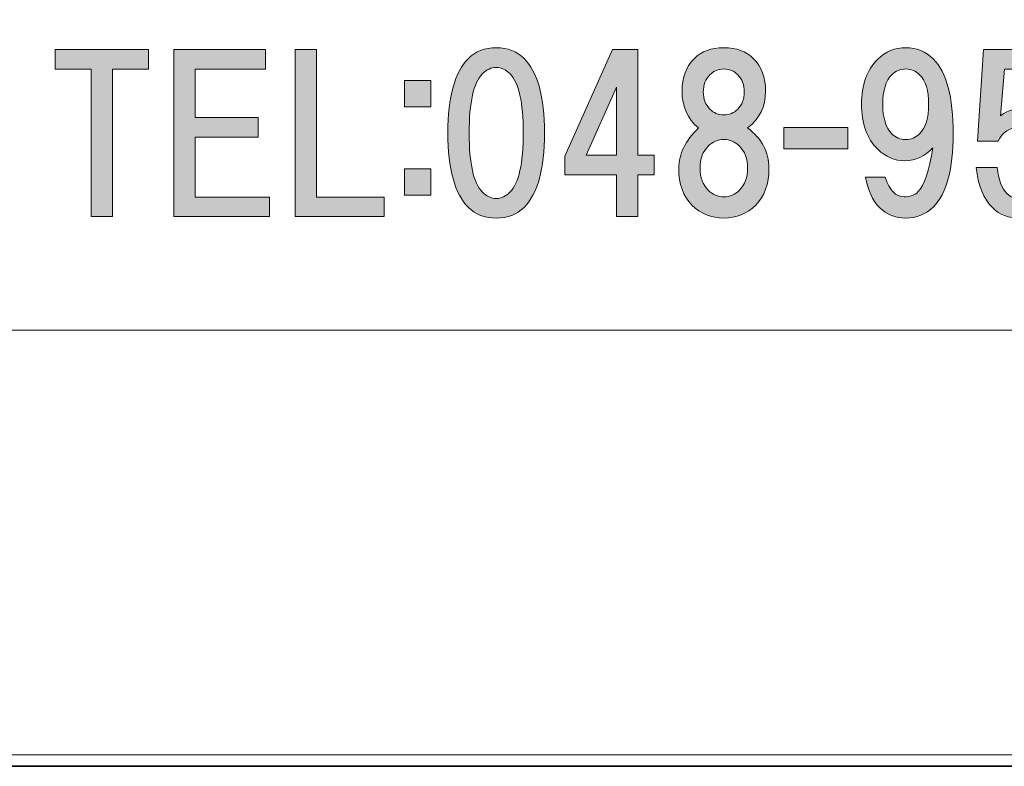
# Model space of a CAD drawing. Units: inches. Extents: x 0 to 296, y 0 to 210.
# Drawn here: x 28 to 43, y 0 to 11 of the extents above; entities that cross this region are included whole.
import ezdxf

# ---------------------------------------------------------------- set-up
doc = ezdxf.new("R2010")
doc.units = ezdxf.units.IN
doc.header["$MEASUREMENT"] = 0
doc.layers.add('レイヤー 1', color=7, linetype='Continuous')

msp = doc.modelspace()

# ---------------------------------------------------------------- hatches: boundary and pattern name
at = {"layer": 'レイヤー 1'}
h = msp.add_hatch(color=7, dxfattribs=at)
h.dxf.hatch_style = 2
h.paths.add_polyline_path([(29.099, 10.377), (29.099, 8.145), (28.777, 8.145), (28.777, 10.377), (28.231, 10.377), (28.231, 10.675), (29.645, 10.675), (29.645, 10.377)])
h = msp.add_hatch(color=7, dxfattribs=at)
h.dxf.hatch_style = 2
h.paths.add_polyline_path([(30.352, 10.377), (30.352, 9.645), (31.307, 9.645), (31.307, 9.348), (30.352, 9.348), (30.352, 8.442), (31.48, 8.442), (31.48, 8.145), (30.029, 8.145), (30.029, 10.675), (31.418, 10.675), (31.418, 10.377)])
h = msp.add_hatch(color=7, dxfattribs=at)
h.dxf.hatch_style = 2
h.paths.add_polyline_path([(33.217, 8.442), (33.217, 8.145), (31.865, 8.145), (31.865, 10.675), (32.187, 10.675), (32.187, 8.442)])
h = msp.add_hatch(color=7, dxfattribs=at)
h.dxf.hatch_style = 2
edge = h.paths.add_edge_path()
edge.add_spline(control_points=[(35.333, 10.541), (35.54, 10.334), (35.643, 9.958), (35.643, 9.412), (35.643, 8.867), (35.54, 8.49), (35.333, 8.284), (35.226, 8.176), (35.085, 8.123), (34.912, 8.123), (34.738, 8.123), (34.597, 8.176), (34.49, 8.284), (34.283, 8.49), (34.18, 8.867), (34.18, 9.412), (34.18, 9.958), (34.283, 10.334), (34.49, 10.541), (34.597, 10.648), (34.738, 10.702), (34.912, 10.702), (35.085, 10.702), (35.226, 10.648), (35.333, 10.541)], knot_values=[0, 0, 0, 0, 0.352778, 0.352778, 0.352778, 0.705556, 0.705556, 0.705556, 1.058333, 1.058333, 1.058333, 1.411111, 1.411111, 1.411111, 1.763889, 1.763889, 1.763889, 2.116667, 2.116667, 2.116667, 2.469444, 2.469444, 2.469444, 2.822222, 2.822222, 2.822222, 2.822222], degree=3, periodic=0)
edge.add_line((35.333, 10.541), (35.333, 10.541))
edge = h.paths.add_edge_path()
edge.add_spline(control_points=[(34.701, 10.305), (34.568, 10.173), (34.502, 9.875), (34.502, 9.412), (34.502, 8.949), (34.568, 8.652), (34.701, 8.519), (34.767, 8.453), (34.837, 8.42), (34.912, 8.42), (34.986, 8.42), (35.056, 8.453), (35.122, 8.519), (35.255, 8.652), (35.321, 8.949), (35.321, 9.412), (35.321, 9.875), (35.255, 10.173), (35.122, 10.305), (35.056, 10.371), (34.986, 10.405), (34.912, 10.405), (34.837, 10.405), (34.767, 10.371), (34.701, 10.305)], knot_values=[0, 0, 0, 0, 0.352778, 0.352778, 0.352778, 0.705556, 0.705556, 0.705556, 1.058333, 1.058333, 1.058333, 1.411111, 1.411111, 1.411111, 1.763889, 1.763889, 1.763889, 2.116667, 2.116667, 2.116667, 2.469444, 2.469444, 2.469444, 2.822222, 2.822222, 2.822222, 2.822222], degree=3, periodic=0)
edge.add_line((34.701, 10.305), (34.701, 10.305))
h = msp.add_hatch(color=7, dxfattribs=at)
h.dxf.hatch_style = 2
h.paths.add_polyline_path([(37.305, 9.075), (37.305, 8.777), (37.057, 8.777), (37.057, 8.145), (36.735, 8.145), (36.735, 8.777), (35.953, 8.777), (35.953, 9.062), (36.673, 10.675), (37.057, 10.675), (37.057, 9.075)])
h.paths.add_polyline_path([(36.735, 9.075), (36.735, 10.104), (36.276, 9.075)])
h = msp.add_hatch(color=7, dxfattribs=at)
h.dxf.hatch_style = 2
edge = h.paths.add_edge_path()
edge.add_spline(control_points=[(38.806, 10.541), (38.93, 10.417), (38.992, 10.252), (38.992, 10.045), (38.992, 9.813), (38.901, 9.627), (38.719, 9.487), (38.934, 9.33), (39.042, 9.127), (39.042, 8.879), (39.042, 8.64), (38.975, 8.453), (38.843, 8.321), (38.711, 8.189), (38.549, 8.123), (38.359, 8.123), (38.169, 8.123), (38.008, 8.189), (37.876, 8.321), (37.743, 8.453), (37.677, 8.64), (37.677, 8.879), (37.677, 9.094), (37.777, 9.297), (37.975, 9.487), (37.81, 9.627), (37.727, 9.813), (37.727, 10.045), (37.727, 10.252), (37.789, 10.417), (37.913, 10.541), (38.02, 10.648), (38.169, 10.702), (38.359, 10.702), (38.549, 10.702), (38.698, 10.648), (38.806, 10.541)], knot_values=[0, 0, 0, 0, 0.352778, 0.352778, 0.352778, 0.705556, 0.705556, 0.705556, 1.058333, 1.058333, 1.058333, 1.411111, 1.411111, 1.411111, 1.763889, 1.763889, 1.763889, 2.116667, 2.116667, 2.116667, 2.469444, 2.469444, 2.469444, 2.822222, 2.822222, 2.822222, 3.175, 3.175, 3.175, 3.527778, 3.527778, 3.527778, 3.880556, 3.880556, 3.880556, 4.233333, 4.233333, 4.233333, 4.233333], degree=3, periodic=0)
edge.add_line((38.806, 10.541), (38.806, 10.541))
edge = h.paths.add_edge_path()
edge.add_spline(control_points=[(38.124, 8.544), (38.19, 8.478), (38.269, 8.445), (38.359, 8.445), (38.45, 8.445), (38.529, 8.478), (38.595, 8.544), (38.678, 8.627), (38.719, 8.738), (38.719, 8.879), (38.719, 9.02), (38.678, 9.131), (38.595, 9.214), (38.529, 9.28), (38.45, 9.313), (38.359, 9.313), (38.269, 9.313), (38.19, 9.28), (38.124, 9.214), (38.041, 9.131), (38, 9.02), (38, 8.879), (38, 8.738), (38.041, 8.627), (38.124, 8.544)], knot_values=[0, 0, 0, 0, 0.352778, 0.352778, 0.352778, 0.705556, 0.705556, 0.705556, 1.058333, 1.058333, 1.058333, 1.411111, 1.411111, 1.411111, 1.763889, 1.763889, 1.763889, 2.116667, 2.116667, 2.116667, 2.469444, 2.469444, 2.469444, 2.822222, 2.822222, 2.822222, 2.822222], degree=3, periodic=0)
edge.add_line((38.124, 8.544), (38.124, 8.544))
edge = h.paths.add_edge_path()
edge.add_spline(control_points=[(38.57, 10.293), (38.512, 10.351), (38.442, 10.38), (38.359, 10.38), (38.277, 10.38), (38.206, 10.351), (38.149, 10.293), (38.082, 10.227), (38.049, 10.14), (38.049, 10.032), (38.049, 9.925), (38.082, 9.838), (38.149, 9.772), (38.206, 9.714), (38.277, 9.685), (38.359, 9.685), (38.442, 9.685), (38.512, 9.714), (38.57, 9.772), (38.636, 9.838), (38.669, 9.925), (38.669, 10.032), (38.669, 10.14), (38.636, 10.227), (38.57, 10.293)], knot_values=[0, 0, 0, 0, 0.352778, 0.352778, 0.352778, 0.705556, 0.705556, 0.705556, 1.058333, 1.058333, 1.058333, 1.411111, 1.411111, 1.411111, 1.763889, 1.763889, 1.763889, 2.116667, 2.116667, 2.116667, 2.469444, 2.469444, 2.469444, 2.822222, 2.822222, 2.822222, 2.822222], degree=3, periodic=0)
edge.add_line((38.57, 10.293), (38.57, 10.293))
h = msp.add_hatch(color=7, dxfattribs=at)
h.dxf.hatch_style = 2
edge = h.paths.add_edge_path()
edge.add_spline(control_points=[(40.717, 8.284), (40.61, 8.391), (40.539, 8.544), (40.507, 8.743), (40.507, 8.743), (40.804, 8.743), (40.804, 8.743), (40.87, 8.544), (40.965, 8.445), (41.089, 8.445), (41.18, 8.445), (41.251, 8.47), (41.3, 8.519), (41.399, 8.619), (41.474, 8.842), (41.523, 9.189), (41.407, 9.057), (41.267, 8.991), (41.102, 8.991), (40.945, 8.991), (40.808, 9.049), (40.692, 9.164), (40.527, 9.33), (40.444, 9.557), (40.444, 9.846), (40.444, 10.136), (40.527, 10.363), (40.692, 10.529), (40.808, 10.644), (40.949, 10.702), (41.114, 10.702), (41.279, 10.702), (41.42, 10.644), (41.536, 10.529), (41.734, 10.33), (41.833, 9.954), (41.833, 9.4), (41.833, 8.863), (41.734, 8.495), (41.536, 8.296), (41.42, 8.18), (41.279, 8.123), (41.114, 8.123), (40.957, 8.123), (40.825, 8.176), (40.717, 8.284)], knot_values=[0, 0, 0, 0, 0.352778, 0.352778, 0.352778, 0.705556, 0.705556, 0.705556, 1.058333, 1.058333, 1.058333, 1.411111, 1.411111, 1.411111, 1.763889, 1.763889, 1.763889, 2.116667, 2.116667, 2.116667, 2.469444, 2.469444, 2.469444, 2.822222, 2.822222, 2.822222, 3.175, 3.175, 3.175, 3.527778, 3.527778, 3.527778, 3.880556, 3.880556, 3.880556, 4.233333, 4.233333, 4.233333, 4.586111, 4.586111, 4.586111, 4.938889, 4.938889, 4.938889, 5.291667, 5.291667, 5.291667, 5.291667], degree=3, periodic=0)
edge.add_line((40.717, 8.284), (40.717, 8.284))
edge = h.paths.add_edge_path()
edge.add_spline(control_points=[(41.325, 9.4), (41.416, 9.491), (41.462, 9.64), (41.462, 9.846), (41.462, 10.053), (41.416, 10.202), (41.325, 10.293), (41.267, 10.351), (41.197, 10.38), (41.114, 10.38), (41.031, 10.38), (40.961, 10.351), (40.903, 10.293), (40.812, 10.202), (40.767, 10.053), (40.767, 9.846), (40.767, 9.64), (40.812, 9.491), (40.903, 9.4), (40.961, 9.342), (41.031, 9.313), (41.114, 9.313), (41.197, 9.313), (41.267, 9.342), (41.325, 9.4)], knot_values=[0, 0, 0, 0, 0.352778, 0.352778, 0.352778, 0.705556, 0.705556, 0.705556, 1.058333, 1.058333, 1.058333, 1.411111, 1.411111, 1.411111, 1.763889, 1.763889, 1.763889, 2.116667, 2.116667, 2.116667, 2.469444, 2.469444, 2.469444, 2.822222, 2.822222, 2.822222, 2.822222], degree=3, periodic=0)
edge.add_line((41.325, 9.4), (41.325, 9.4))
h = msp.add_hatch(color=7, dxfattribs=at)
h.dxf.hatch_style = 2
edge = h.paths.add_edge_path()
edge.add_spline(control_points=[(42.204, 9.286), (42.204, 9.286), (42.291, 10.675), (42.291, 10.675), (42.291, 10.675), (43.407, 10.675), (43.407, 10.675), (43.407, 10.675), (43.407, 10.377), (43.407, 10.377), (43.407, 10.377), (42.613, 10.377), (42.613, 10.377), (42.613, 10.377), (42.551, 9.67), (42.551, 9.67), (42.659, 9.753), (42.783, 9.794), (42.923, 9.794), (43.072, 9.794), (43.205, 9.736), (43.32, 9.62), (43.461, 9.48), (43.531, 9.265), (43.531, 8.976), (43.531, 8.67), (43.461, 8.446), (43.32, 8.306), (43.197, 8.182), (43.039, 8.12), (42.849, 8.12), (42.675, 8.12), (42.535, 8.173), (42.427, 8.281), (42.295, 8.413), (42.212, 8.616), (42.18, 8.889), (42.18, 8.889), (42.502, 8.889), (42.502, 8.889), (42.519, 8.707), (42.568, 8.574), (42.651, 8.492), (42.7, 8.442), (42.767, 8.417), (42.849, 8.417), (42.94, 8.417), (43.019, 8.45), (43.085, 8.517), (43.167, 8.599), (43.209, 8.752), (43.209, 8.976), (43.209, 9.174), (43.167, 9.315), (43.085, 9.397), (43.019, 9.463), (42.936, 9.496), (42.837, 9.496), (42.688, 9.496), (42.58, 9.426), (42.514, 9.286), (42.514, 9.286), (42.204, 9.286), (42.204, 9.286)], knot_values=[0, 0, 0, 0, 1, 1, 1, 2, 2, 2, 3, 3, 3, 4, 4, 4, 5, 5, 5, 6, 6, 6, 7, 7, 7, 8, 8, 8, 9, 9, 9, 10, 10, 10, 11, 11, 11, 12, 12, 12, 13, 13, 13, 14, 14, 14, 15, 15, 15, 16, 16, 16, 17, 17, 17, 18, 18, 18, 19, 19, 19, 20, 20, 20, 21, 21, 21, 21], degree=3, periodic=1)
h = msp.add_hatch(color=7, dxfattribs=at)
h.dxf.hatch_style = 2
h.paths.add_polyline_path([(33.921, 9.809), (33.524, 9.809), (33.524, 10.206), (33.921, 10.206)])
h.paths.add_polyline_path([(33.921, 8.47), (33.524, 8.47), (33.524, 8.867), (33.921, 8.867)])
h = msp.add_hatch(color=7, dxfattribs=at)
h.dxf.hatch_style = 2
h.paths.add_polyline_path([(40.236, 9.173), (39.269, 9.173), (39.269, 9.495), (40.236, 9.495)])

# ---------------------------------------------------------------- linework, layer by layer
at = {"layer": 'レイヤー 1', "lineweight": 0}
for points in [[(0, 209.55), (296.333, 209.55), (296.333, 0), (0, 0), (0, 209.55)], [(0, 209.55), (296.333, 209.55), (296.333, 0), (0, 0), (0, 209.55)], [(0, 209.55), (296.333, 209.55), (296.333, 0), (0, 0), (0, 209.55)], [(0, 209.55), (296.333, 209.55), (296.333, 0), (0, 0), (0, 209.55)], [(0, 209.55), (296.333, 209.55), (296.333, 0), (0, 0), (0, 209.55)], [(0, 209.55), (296.333, 209.55), (296.333, 0), (0, 0), (0, 209.55)], [(0, 209.55), (296.333, 209.55), (296.333, 0), (0, 0), (0, 209.55)], [(0, 209.55), (296.333, 209.55), (296.333, 0), (0, 0), (0, 209.55)], [(0, 209.55), (296.333, 209.55), (296.333, 0), (0, 0), (0, 209.55)], [(0, 209.55), (296.333, 209.55), (296.333, 0), (0, 0), (0, 209.55)], [(29.099, 10.377), (29.099, 8.145), (28.777, 8.145), (28.777, 10.377), (28.231, 10.377), (28.231, 10.675), (29.645, 10.675), (29.645, 10.377), (29.099, 10.377)], [(30.352, 10.377), (30.352, 9.645), (31.307, 9.645), (31.307, 9.348), (30.352, 9.348), (30.352, 8.442), (31.48, 8.442), (31.48, 8.145), (30.029, 8.145), (30.029, 10.675), (31.418, 10.675), (31.418, 10.377), (30.352, 10.377)], [(33.217, 8.442), (33.217, 8.145), (31.865, 8.145), (31.865, 10.675), (32.187, 10.675), (32.187, 8.442), (33.217, 8.442)], [(37.305, 9.075), (37.305, 8.777), (37.057, 8.777), (37.057, 8.145), (36.735, 8.145), (36.735, 8.777), (35.953, 8.777), (35.953, 9.062), (36.673, 10.675), (37.057, 10.675), (37.057, 9.075), (37.305, 9.075)], [(33.921, 9.809), (33.524, 9.809), (33.524, 10.206), (33.921, 10.206), (33.921, 9.809)], [(36.735, 9.075), (36.735, 10.104), (36.276, 9.075), (36.735, 9.075)], [(40.236, 9.173), (39.269, 9.173), (39.269, 9.495), (40.236, 9.495), (40.236, 9.173)], [(33.921, 8.47), (33.524, 8.47), (33.524, 8.867), (33.921, 8.867), (33.921, 8.47)]]:
    msp.add_lwpolyline(points, dxfattribs=at)
at = {"layer": 'レイヤー 1', "color": 7, "lineweight": 35}
msp.add_lwpolyline([(296.386, -0.175), (0.052, -0.175), (0.052, 209.376), (296.386, 209.376), (296.386, -0.175)], dxfattribs=at)
at = {"layer": 'レイヤー 1', "color": 7, "lineweight": 18}
msp.add_lwpolyline([(6.477, 6.425), (91.017, 6.425), (91.017, 22.427), (6.477, 22.427), (6.477, 6.425)], dxfattribs=at)
at = {"layer": 'レイヤー 1', "lineweight": 0}
for points, knots in [([(35.333, 10.541), (35.54, 10.334), (35.643, 9.958), (35.643, 9.412), (35.643, 8.867), (35.54, 8.49), (35.333, 8.284), (35.226, 8.176), (35.085, 8.123), (34.912, 8.123), (34.738, 8.123), (34.597, 8.176), (34.49, 8.284), (34.283, 8.49), (34.18, 8.867), (34.18, 9.412), (34.18, 9.958), (34.283, 10.334), (34.49, 10.541), (34.597, 10.648), (34.738, 10.702), (34.912, 10.702), (35.085, 10.702), (35.226, 10.648), (35.333, 10.541)], [0, 0, 0, 0, 1, 1, 1, 2, 2, 2, 3, 3, 3, 4, 4, 4, 5, 5, 5, 6, 6, 6, 7, 7, 7, 8, 8, 8, 8]), ([(38.806, 10.541), (38.93, 10.417), (38.992, 10.252), (38.992, 10.045), (38.992, 9.813), (38.901, 9.627), (38.719, 9.487), (38.934, 9.33), (39.042, 9.127), (39.042, 8.879), (39.042, 8.64), (38.975, 8.453), (38.843, 8.321), (38.711, 8.189), (38.549, 8.123), (38.359, 8.123), (38.169, 8.123), (38.008, 8.189), (37.876, 8.321), (37.743, 8.453), (37.677, 8.64), (37.677, 8.879), (37.677, 9.094), (37.777, 9.297), (37.975, 9.487), (37.81, 9.627), (37.727, 9.813), (37.727, 10.045), (37.727, 10.252), (37.789, 10.417), (37.913, 10.541), (38.02, 10.648), (38.169, 10.702), (38.359, 10.702), (38.549, 10.702), (38.698, 10.648), (38.806, 10.541)], [0, 0, 0, 0, 1, 1, 1, 2, 2, 2, 3, 3, 3, 4, 4, 4, 5, 5, 5, 6, 6, 6, 7, 7, 7, 8, 8, 8, 9, 9, 9, 10, 10, 10, 11, 11, 11, 12, 12, 12, 12]), ([(40.717, 8.284), (40.61, 8.391), (40.539, 8.544), (40.507, 8.743), (40.507, 8.743), (40.804, 8.743), (40.804, 8.743), (40.87, 8.544), (40.965, 8.445), (41.089, 8.445), (41.18, 8.445), (41.251, 8.47), (41.3, 8.519), (41.399, 8.619), (41.474, 8.842), (41.523, 9.189), (41.407, 9.057), (41.267, 8.991), (41.102, 8.991), (40.945, 8.991), (40.808, 9.049), (40.692, 9.164), (40.527, 9.33), (40.444, 9.557), (40.444, 9.846), (40.444, 10.136), (40.527, 10.363), (40.692, 10.529), (40.808, 10.644), (40.949, 10.702), (41.114, 10.702), (41.279, 10.702), (41.42, 10.644), (41.536, 10.529), (41.734, 10.33), (41.833, 9.954), (41.833, 9.4), (41.833, 8.863), (41.734, 8.495), (41.536, 8.296), (41.42, 8.18), (41.279, 8.123), (41.114, 8.123), (40.957, 8.123), (40.825, 8.176), (40.717, 8.284)], [0, 0, 0, 0, 1, 1, 1, 2, 2, 2, 3, 3, 3, 4, 4, 4, 5, 5, 5, 6, 6, 6, 7, 7, 7, 8, 8, 8, 9, 9, 9, 10, 10, 10, 11, 11, 11, 12, 12, 12, 13, 13, 13, 14, 14, 14, 15, 15, 15, 15]), ([(42.204, 9.286), (42.204, 9.286), (42.291, 10.675), (42.291, 10.675), (42.291, 10.675), (43.407, 10.675), (43.407, 10.675), (43.407, 10.675), (43.407, 10.377), (43.407, 10.377), (43.407, 10.377), (42.613, 10.377), (42.613, 10.377), (42.613, 10.377), (42.551, 9.67), (42.551, 9.67), (42.659, 9.753), (42.783, 9.794), (42.923, 9.794), (43.072, 9.794), (43.205, 9.736), (43.32, 9.62), (43.461, 9.48), (43.531, 9.265), (43.531, 8.976), (43.531, 8.67), (43.461, 8.446), (43.32, 8.306), (43.197, 8.182), (43.039, 8.12), (42.849, 8.12), (42.675, 8.12), (42.535, 8.173), (42.427, 8.281), (42.295, 8.413), (42.212, 8.616), (42.18, 8.889), (42.18, 8.889), (42.502, 8.889), (42.502, 8.889), (42.519, 8.707), (42.568, 8.574), (42.651, 8.492), (42.7, 8.442), (42.767, 8.417), (42.849, 8.417), (42.94, 8.417), (43.019, 8.45), (43.085, 8.517), (43.167, 8.599), (43.209, 8.752), (43.209, 8.976), (43.209, 9.174), (43.167, 9.315), (43.085, 9.397), (43.019, 9.463), (42.936, 9.496), (42.837, 9.496), (42.688, 9.496), (42.58, 9.426), (42.514, 9.286), (42.514, 9.286), (42.204, 9.286), (42.204, 9.286)], [0, 0, 0, 0, 1, 1, 1, 2, 2, 2, 3, 3, 3, 4, 4, 4, 5, 5, 5, 6, 6, 6, 7, 7, 7, 8, 8, 8, 9, 9, 9, 10, 10, 10, 11, 11, 11, 12, 12, 12, 13, 13, 13, 14, 14, 14, 15, 15, 15, 16, 16, 16, 17, 17, 17, 18, 18, 18, 19, 19, 19, 20, 20, 20, 21, 21, 21, 21]), ([(34.701, 10.305), (34.568, 10.173), (34.502, 9.875), (34.502, 9.412), (34.502, 8.949), (34.568, 8.652), (34.701, 8.519), (34.767, 8.453), (34.837, 8.42), (34.912, 8.42), (34.986, 8.42), (35.056, 8.453), (35.122, 8.519), (35.255, 8.652), (35.321, 8.949), (35.321, 9.412), (35.321, 9.875), (35.255, 10.173), (35.122, 10.305), (35.056, 10.371), (34.986, 10.405), (34.912, 10.405), (34.837, 10.405), (34.767, 10.371), (34.701, 10.305)], [0, 0, 0, 0, 1, 1, 1, 2, 2, 2, 3, 3, 3, 4, 4, 4, 5, 5, 5, 6, 6, 6, 7, 7, 7, 8, 8, 8, 8]), ([(38.57, 10.293), (38.512, 10.351), (38.442, 10.38), (38.359, 10.38), (38.277, 10.38), (38.206, 10.351), (38.149, 10.293), (38.082, 10.227), (38.049, 10.14), (38.049, 10.032), (38.049, 9.925), (38.082, 9.838), (38.149, 9.772), (38.206, 9.714), (38.277, 9.685), (38.359, 9.685), (38.442, 9.685), (38.512, 9.714), (38.57, 9.772), (38.636, 9.838), (38.669, 9.925), (38.669, 10.032), (38.669, 10.14), (38.636, 10.227), (38.57, 10.293)], [0, 0, 0, 0, 1, 1, 1, 2, 2, 2, 3, 3, 3, 4, 4, 4, 5, 5, 5, 6, 6, 6, 7, 7, 7, 8, 8, 8, 8]), ([(41.325, 9.4), (41.416, 9.491), (41.462, 9.64), (41.462, 9.846), (41.462, 10.053), (41.416, 10.202), (41.325, 10.293), (41.267, 10.351), (41.197, 10.38), (41.114, 10.38), (41.031, 10.38), (40.961, 10.351), (40.903, 10.293), (40.812, 10.202), (40.767, 10.053), (40.767, 9.846), (40.767, 9.64), (40.812, 9.491), (40.903, 9.4), (40.961, 9.342), (41.031, 9.313), (41.114, 9.313), (41.197, 9.313), (41.267, 9.342), (41.325, 9.4)], [0, 0, 0, 0, 1, 1, 1, 2, 2, 2, 3, 3, 3, 4, 4, 4, 5, 5, 5, 6, 6, 6, 7, 7, 7, 8, 8, 8, 8]), ([(38.124, 8.544), (38.19, 8.478), (38.269, 8.445), (38.359, 8.445), (38.45, 8.445), (38.529, 8.478), (38.595, 8.544), (38.678, 8.627), (38.719, 8.738), (38.719, 8.879), (38.719, 9.02), (38.678, 9.131), (38.595, 9.214), (38.529, 9.28), (38.45, 9.313), (38.359, 9.313), (38.269, 9.313), (38.19, 9.28), (38.124, 9.214), (38.041, 9.131), (38, 9.02), (38, 8.879), (38, 8.738), (38.041, 8.627), (38.124, 8.544)], [0, 0, 0, 0, 1, 1, 1, 2, 2, 2, 3, 3, 3, 4, 4, 4, 5, 5, 5, 6, 6, 6, 7, 7, 7, 8, 8, 8, 8])]:
    msp.add_open_spline(points, degree=3, knots=knots, dxfattribs=at)

doc.saveas('drawing.dxf')
